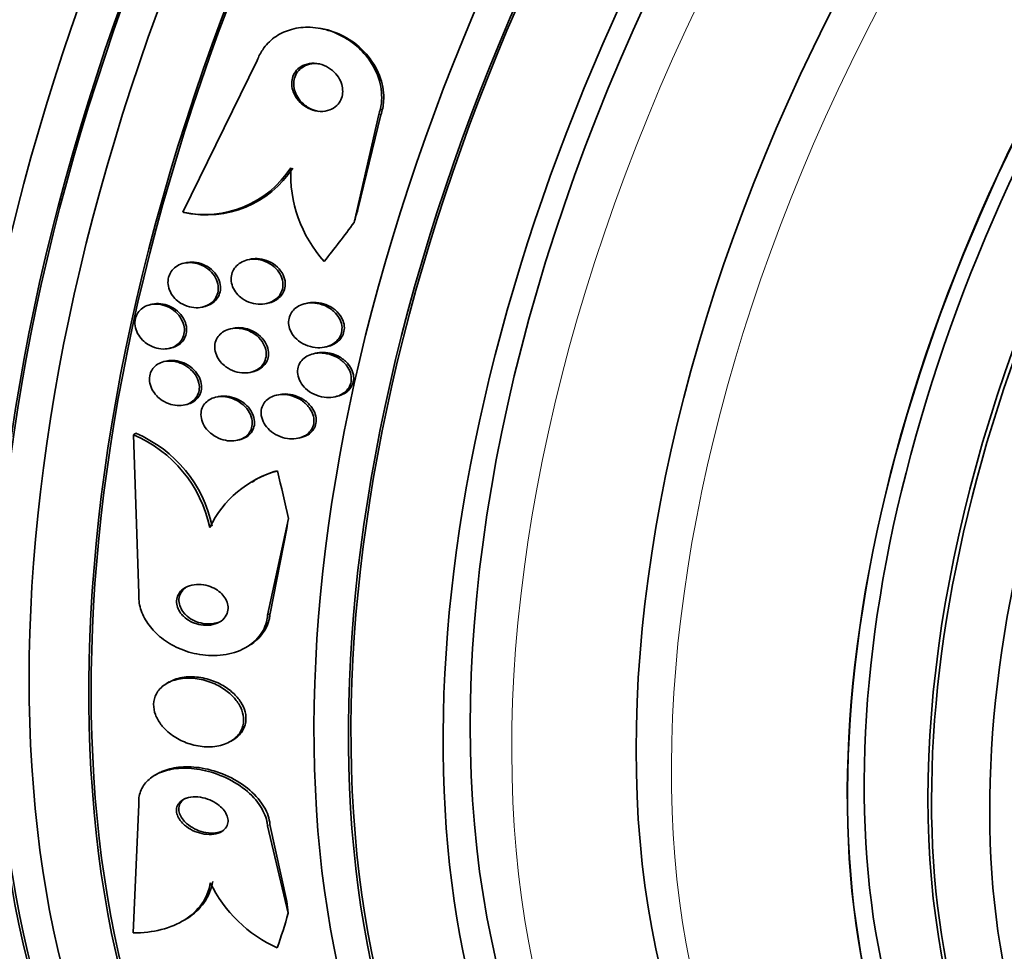
# Model space of a CAD drawing. Units: millimetres. Extents: x 0 to 1478, y 0 to 1758.
# Drawn here: x 1153 to 1170, y 415 to 431 of the extents above; entities that cross this region are included whole.
import ezdxf
from ezdxf import colors
from ezdxf.entities.mleader import LeaderData, LeaderLine
from ezdxf.math import Vec2, Vec3

# ---------------------------------------------------------------- set-up
doc = ezdxf.new("R2010")
doc.units = ezdxf.units.MM
doc.layers.add('DV7_Défaut', color=7, linetype='Continuous')
doc.layers.add('Défaut', color=7, linetype='Continuous')

# ---------------------------------------------------------------- blocks, each defined once
blk = doc.blocks.new('_DOT')
at = {"color": 0}
blk.add_line((0, 0), (-1, 0), dxfattribs=at)
at = {"color": 0, "const_width": 0.333}
blk.add_lwpolyline([(-0.1665, 0, 1), (0.1665, 0, 1)], format="xyb", close=True, dxfattribs=at)
blk = doc.blocks.new('SE6')
at = {"layer": 'DV7_Défaut', "color": 7, "linetype": 'Continuous', "lineweight": 35}
for p, q in [((1157.924, 430.445), (1157.89, 430.451)), ((1155.568, 427.311), (1156.837, 429.902)), ((1158.908, 428.977), (1158.489, 427.139)), ((1158.943, 428.971), (1158.551, 427.36)), ((1155.581, 427.309), (1155.614, 427.303)), ((1156.707, 426.509), (1156.668, 426.5)), ((1155.62, 426.451), (1155.582, 426.442)), ((1155.043, 425.744), (1155.006, 425.735)), ((1155.903, 425.696), (1155.942, 425.705)), ((1156.996, 425.756), (1157.035, 425.765)), ((1157.689, 425.763), (1157.65, 425.753)), ((1156.413, 425.333), (1156.374, 425.324)), ((1155.338, 424.992), (1155.376, 425.001)), ((1158.002, 425.015), (1158.042, 425.024)), ((1157.835, 424.91), (1157.795, 424.9)), ((1155.284, 424.774), (1155.245, 424.765)), ((1156.726, 424.585), (1156.764, 424.594)), ((1156.165, 424.167), (1156.126, 424.158)), ((1157.199, 424.201), (1157.16, 424.192)), ((1158.168, 424.167), (1158.209, 424.176)), ((1155.6, 424.027), (1155.639, 424.036)), ((1154.726, 423.52), (1154.766, 423.543)), ((1154.726, 423.52), (1154.818, 420.811)), ((1157.543, 423.461), (1157.583, 423.47)), ((1156.501, 423.425), (1156.54, 423.435)), ((1156.792, 422.735), (1156.749, 422.711)), ((1157.013, 420.445), (1157.367, 422.09)), ((1157.055, 420.469), (1157.343, 421.918)), ((1156.642, 419.892), (1156.683, 419.916)), ((1155.337, 419.305), (1155.296, 419.281)), ((1156.375, 418.287), (1156.417, 418.311)), ((1155.136, 417.74), (1155.096, 417.717)), ((1154.723, 415.025), (1154.817, 417.217)), ((1157.012, 416.851), (1157.365, 415.362)), ((1157.053, 416.875), (1157.34, 415.562)), ((1155.559, 415.225), (1155.6, 415.248))]:
    blk.add_line(p, q, dxfattribs=at)
at = {"layer": 'DV7_Défaut', "color": 7, "linetype": 'Continuous', "lineweight": 18}
for p, q in [((1158.908, 428.977), (1158.943, 428.971)), ((1157.013, 420.445), (1157.055, 420.469)), ((1157.012, 416.851), (1157.053, 416.875))]:
    blk.add_line(p, q, dxfattribs=at)
at = {"layer": 'DV7_Défaut', "color": 7, "linetype": 'Continuous', "lineweight": 35}
for centre, radius, start, end in [((1155.936, 429.03), 1.758, 257.9297, 326.9299), ((1155.97, 429.025), 1.758, 257.9197, 326.9205), ((1159.634, 427.961), 2.227, 177.1761, 221.9433), ((1153.859, 421.481), 2.215, 11.8883, 66.9575), ((1153.901, 421.505), 2.214, 11.8931, 67.0001), ((1157.65, 421.166), 1.797, 105.1426, 154.5833), ((1157.664, 421.211), 1.764, 107.8291, 119.9271), ((1158.123, 416.891), 2.319, 205.8442, 245.9772)]:
    blk.add_arc(centre, radius, start, end, dxfattribs=at)
for centre, major_axis, ratio, start_param, end_param in [((1156.903, 438.58), (-13.417, -23.239), 0.57735, 3.322418, 6.100125), ((1156.019, 439.09), (-13.173, -22.816), 0.57735, 3.416106, 6.008672), ((1156.903, 438.58), (-13.39, -23.192), 0.57735, 3.401963, 6.022815), ((1156.444, 438.845), (-13.294, -23.026), 0.57735, 3.42183, 6.002948), ((1155.312, 439.498), (-12.953, -22.435), 0.57735, 3.475297, 5.949481), ((1156.019, 439.09), (-13.146, -22.769), 0.57735, 3.483801, 5.940977), ((1152.484, 441.131), (-11.823, -20.477), 0.57735, 3.64051, 5.784268), ((1170.692, 430.619), (-13.417, -23.239), 0.57735, 2.881751, 6.283185), ((1171.152, 430.354), (-13.294, -23.026), 0.57735, 2.843037, 6.283185), ((1171.152, 430.354), (-13.267, -22.98), 0.57735, 2.905769, 6.283185), ((1171.576, 430.109), (-13.173, -22.816), 0.57735, 2.841893, 6.283185), ((1172.283, 429.7), (-12.953, -22.435), 0.57735, 2.807888, 6.283185), ((1172.283, 429.7), (-12.925, -22.387), 0.57735, 2.929727, 6.283185), ((1174.758, 428.272), (-11.988, -20.764), 0.57735, 2.666828, 6.283185), ((1175.111, 428.067), (-11.823, -20.477), 0.57735, 2.642675, 6.283185), ((1175.111, 428.067), (11.792, 20.425), 0.57735, 0, 3.641906), ((1176.025, 427.54), (-11, -19.053), 0.57735, 3.141593, 6.283185), ((1176.025, 427.54), (-11.327, -19.62), 0.57735, 2.811759, 6.283185), ((1177.793, 426.519), (-10.25, -17.754), 0.57735, 3.141593, 6.283185), ((1180.267, 425.091), (-9.453, -16.373), 0.57735, 2.568883, 6.283185), ((1180.267, 425.091), (-9.45, -16.368), 0.57735, 2.56931, 6.283185), ((1180.267, 425.091), (-9.25, -16.021), 0.57735, 2.820367, 6.283185), ((1181.002, 424.666), (-9, -15.588), 0.57735, 3.141593, 6.283185), ((1181.063, 424.631), (-9, -15.588), 0.57735, 2.76398, 6.283185), ((1181.701, 424.263), (-8.75, -15.155), 0.57735, 2.694797, 6.283185), ((1167.599, 424.044), (1.959, 11.839), 0.79792, 1.420774, 1.43995), ((1149.525, 436.962), (-2.525, -15.255), 0.79792, 0.952061, 1.009777), ((1157.93, 421.084), (-0.999, 1.731), 0.577625, -0.22596, -0.178113), ((1146.827, 424.811), (7.726, -13.394), 0.577625, 1.055241, 1.113499), ((1165.743, 415.687), (-5.996, 10.395), 0.577625, 0.625068, 0.644243), ((1165.741, 412.093), (-5.996, 10.395), 0.577625, 0.92703, 0.946205), ((1146.827, 424.811), (7.726, -13.394), 0.577625, 0.458316, 0.516032)]:
    blk.add_ellipse(centre, major_axis=major_axis, ratio=ratio, start_param=start_param, end_param=end_param, dxfattribs=at)
at = {"layer": 'DV7_Défaut', "color": 7, "linetype": 'Continuous', "lineweight": 18}
for centre, major_axis, start_param, end_param in [((1176.732, 427.132), (-11, -19.053), 3.151188, 6.283185), ((1178.394, 426.172), (-10.25, -17.754), 3.138948, 6.276921)]:
    blk.add_ellipse(centre, major_axis=major_axis, ratio=0.57735, start_param=start_param, end_param=end_param, dxfattribs=at)
at = {"layer": 'DV7_Défaut', "color": 7, "linetype": 'Continuous', "lineweight": 35}
for points, knots in [([(1156.837, 429.902), (1156.86, 429.966), (1156.891, 430.028), (1156.929, 430.084), (1156.982, 430.163), (1157.051, 430.233), (1157.127, 430.289), (1157.205, 430.346), (1157.293, 430.39), (1157.385, 430.419), (1157.485, 430.451), (1157.591, 430.466), (1157.696, 430.467), (1157.814, 430.467), (1157.934, 430.448), (1158.048, 430.413), (1158.176, 430.374), (1158.3, 430.314), (1158.411, 430.238), (1158.53, 430.156), (1158.639, 430.053), (1158.726, 429.937), (1158.812, 429.821), (1158.88, 429.689), (1158.919, 429.551), (1158.955, 429.428), (1158.967, 429.295), (1158.953, 429.169), (1158.945, 429.104), (1158.93, 429.039), (1158.908, 428.977)], [0, 0, 0, 0, 0.062528, 0.062528, 0.062528, 0.150849, 0.150849, 0.150849, 0.239898, 0.239898, 0.239898, 0.336045, 0.336045, 0.336045, 0.4437, 0.4437, 0.4437, 0.564338, 0.564338, 0.564338, 0.694294, 0.694294, 0.694294, 0.823492, 0.823492, 0.823492, 0.939847, 0.939847, 0.939847, 1, 1, 1, 1]), ([(1157.924, 430.445), (1157.963, 430.438), (1158.001, 430.43), (1158.038, 430.42), (1158.166, 430.386), (1158.29, 430.331), (1158.403, 430.26), (1158.525, 430.183), (1158.636, 430.085), (1158.728, 429.973), (1158.819, 429.86), (1158.893, 429.73), (1158.939, 429.593), (1158.981, 429.469), (1159, 429.335), (1158.992, 429.206), (1158.986, 429.126), (1158.97, 429.046), (1158.943, 428.971)], [0, 0, 0, 0, 0.058074, 0.058074, 0.058074, 0.255048, 0.255048, 0.255048, 0.468791, 0.468791, 0.468791, 0.683727, 0.683727, 0.683727, 0.879368, 0.879368, 0.879368, 1, 1, 1, 1]), ([(1157.49, 429.284), (1157.518, 429.236), (1157.556, 429.192), (1157.599, 429.156), (1157.642, 429.12), (1157.691, 429.09), (1157.743, 429.069), (1157.797, 429.047), (1157.855, 429.034), (1157.912, 429.032), (1157.967, 429.03), (1158.022, 429.038), (1158.073, 429.057), (1158.117, 429.074), (1158.159, 429.099), (1158.193, 429.132), (1158.222, 429.16), (1158.246, 429.194), (1158.263, 429.231), (1158.279, 429.266), (1158.289, 429.304), (1158.293, 429.342), (1158.296, 429.381), (1158.293, 429.421), (1158.285, 429.46), (1158.276, 429.502), (1158.26, 429.544), (1158.239, 429.582), (1158.216, 429.625), (1158.185, 429.665), (1158.15, 429.7), (1158.111, 429.738), (1158.065, 429.771), (1158.017, 429.796), (1157.965, 429.823), (1157.908, 429.841), (1157.851, 429.849), (1157.796, 429.856), (1157.739, 429.853), (1157.685, 429.839), (1157.638, 429.827), (1157.592, 429.805), (1157.553, 429.776), (1157.52, 429.75), (1157.492, 429.717), (1157.47, 429.681), (1157.451, 429.647), (1157.438, 429.61), (1157.431, 429.572), (1157.424, 429.534), (1157.423, 429.494), (1157.428, 429.455), (1157.434, 429.413), (1157.446, 429.372), (1157.464, 429.333), (1157.471, 429.317), (1157.48, 429.3), (1157.49, 429.284)], [0, 0, 0, 0, 0.06299, 0.06299, 0.06299, 0.125808, 0.125808, 0.125808, 0.191475, 0.191475, 0.191475, 0.254168, 0.254168, 0.254168, 0.308984, 0.308984, 0.308984, 0.356184, 0.356184, 0.356184, 0.399899, 0.399899, 0.399899, 0.444449, 0.444449, 0.444449, 0.493086, 0.493086, 0.493086, 0.547921, 0.547921, 0.547921, 0.609301, 0.609301, 0.609301, 0.674657, 0.674657, 0.674657, 0.738433, 0.738433, 0.738433, 0.795182, 0.795182, 0.795182, 0.843964, 0.843964, 0.843964, 0.888231, 0.888231, 0.888231, 0.932289, 0.932289, 0.932289, 0.979554, 0.979554, 0.979554, 1, 1, 1, 1]), ([(1157.902, 429.84), (1157.857, 429.848), (1157.812, 429.849), (1157.768, 429.843), (1157.717, 429.837), (1157.666, 429.82), (1157.623, 429.794), (1157.585, 429.772), (1157.551, 429.741), (1157.525, 429.706), (1157.501, 429.675), (1157.484, 429.639), (1157.473, 429.601), (1157.462, 429.564), (1157.457, 429.525), (1157.459, 429.486), (1157.461, 429.446), (1157.469, 429.404), (1157.482, 429.366), (1157.497, 429.323), (1157.519, 429.281), (1157.546, 429.244), (1157.576, 429.202), (1157.613, 429.165), (1157.654, 429.133), (1157.68, 429.114), (1157.707, 429.097), (1157.735, 429.082)], [0, 0, 0, 0, 0.1158279, 0.1158279, 0.1158279, 0.2506928, 0.2506928, 0.2506928, 0.3666526, 0.3666526, 0.3666526, 0.4693083, 0.4693083, 0.4693083, 0.5686187, 0.5686187, 0.5686187, 0.6730948, 0.6730948, 0.6730948, 0.7889263, 0.7889263, 0.7889263, 0.9195431, 0.9195431, 0.9195431, 1, 1, 1, 1]), ([(1156.483, 425.931), (1156.456, 425.965), (1156.433, 426.003), (1156.417, 426.043), (1156.401, 426.084), (1156.391, 426.127), (1156.391, 426.169), (1156.39, 426.208), (1156.396, 426.247), (1156.409, 426.283), (1156.422, 426.318), (1156.44, 426.35), (1156.464, 426.378), (1156.488, 426.407), (1156.517, 426.432), (1156.55, 426.452), (1156.586, 426.474), (1156.626, 426.49), (1156.667, 426.5), (1156.714, 426.511), (1156.764, 426.515), (1156.813, 426.511), (1156.867, 426.507), (1156.922, 426.495), (1156.974, 426.474), (1157.028, 426.453), (1157.079, 426.422), (1157.123, 426.384), (1157.165, 426.348), (1157.202, 426.304), (1157.228, 426.256), (1157.251, 426.214), (1157.267, 426.167), (1157.273, 426.12), (1157.278, 426.08), (1157.275, 426.039), (1157.265, 426.001), (1157.256, 425.965), (1157.24, 425.931), (1157.22, 425.901), (1157.199, 425.871), (1157.172, 425.844), (1157.142, 425.822), (1157.109, 425.798), (1157.072, 425.779), (1157.032, 425.766), (1156.988, 425.751), (1156.94, 425.744), (1156.893, 425.743), (1156.84, 425.743), (1156.785, 425.751), (1156.733, 425.766), (1156.679, 425.783), (1156.625, 425.809), (1156.578, 425.843), (1156.543, 425.868), (1156.511, 425.898), (1156.483, 425.931)], [0, 0, 0, 0, 0.049172, 0.049172, 0.049172, 0.098622, 0.098622, 0.098622, 0.144495, 0.144495, 0.144495, 0.188457, 0.188457, 0.188457, 0.234195, 0.234195, 0.234195, 0.284537, 0.284537, 0.284537, 0.341164, 0.341164, 0.341164, 0.403814, 0.403814, 0.403814, 0.469221, 0.469221, 0.469221, 0.531546, 0.531546, 0.531546, 0.586103, 0.586103, 0.586103, 0.633271, 0.633271, 0.633271, 0.677115, 0.677115, 0.677115, 0.721861, 0.721861, 0.721861, 0.770694, 0.770694, 0.770694, 0.825658, 0.825658, 0.825658, 0.887017, 0.887017, 0.887017, 0.952156, 0.952156, 0.952156, 1, 1, 1, 1]), ([(1156.706, 426.509), (1156.748, 426.519), (1156.791, 426.523), (1156.835, 426.521), (1156.888, 426.519), (1156.943, 426.509), (1156.995, 426.49), (1157.049, 426.47), (1157.102, 426.442), (1157.148, 426.405), (1157.191, 426.37), (1157.23, 426.327), (1157.259, 426.28), (1157.284, 426.238), (1157.302, 426.191), (1157.31, 426.144), (1157.316, 426.103), (1157.316, 426.061), (1157.307, 426.022), (1157.299, 425.986), (1157.285, 425.951), (1157.265, 425.92), (1157.245, 425.889), (1157.22, 425.862), (1157.191, 425.839), (1157.159, 425.814), (1157.123, 425.794), (1157.085, 425.78), (1157.069, 425.774), (1157.052, 425.769), (1157.036, 425.765)], [0, 0, 0, 0, 0.09992, 0.09992, 0.09992, 0.224036, 0.224036, 0.224036, 0.354724, 0.354724, 0.354724, 0.480585, 0.480585, 0.480585, 0.591455, 0.591455, 0.591455, 0.686914, 0.686914, 0.686914, 0.774715, 0.774715, 0.774715, 0.863504, 0.863504, 0.863504, 0.959894, 0.959894, 0.959894, 1, 1, 1, 1]), ([(1155.434, 425.842), (1155.402, 425.875), (1155.375, 425.913), (1155.355, 425.954), (1155.335, 425.995), (1155.321, 426.039), (1155.316, 426.083), (1155.312, 426.123), (1155.315, 426.165), (1155.324, 426.203), (1155.334, 426.24), (1155.35, 426.274), (1155.371, 426.304), (1155.392, 426.335), (1155.42, 426.361), (1155.45, 426.383), (1155.483, 426.406), (1155.52, 426.424), (1155.559, 426.436), (1155.602, 426.449), (1155.649, 426.454), (1155.695, 426.453), (1155.746, 426.452), (1155.798, 426.442), (1155.847, 426.425), (1155.899, 426.407), (1155.95, 426.38), (1155.994, 426.346), (1156.037, 426.313), (1156.076, 426.272), (1156.106, 426.227), (1156.133, 426.185), (1156.153, 426.138), (1156.163, 426.091), (1156.172, 426.05), (1156.174, 426.006), (1156.168, 425.966), (1156.162, 425.928), (1156.149, 425.892), (1156.131, 425.86), (1156.113, 425.827), (1156.089, 425.798), (1156.061, 425.774), (1156.031, 425.749), (1155.996, 425.728), (1155.96, 425.714), (1155.919, 425.697), (1155.875, 425.688), (1155.83, 425.685), (1155.781, 425.682), (1155.73, 425.687), (1155.68, 425.699), (1155.628, 425.713), (1155.576, 425.735), (1155.529, 425.764), (1155.495, 425.786), (1155.462, 425.812), (1155.434, 425.842)], [0, 0, 0, 0, 0.051807, 0.051807, 0.051807, 0.103898, 0.103898, 0.103898, 0.15213, 0.15213, 0.15213, 0.197605, 0.197605, 0.197605, 0.243716, 0.243716, 0.243716, 0.293235, 0.293235, 0.293235, 0.347926, 0.347926, 0.347926, 0.408007, 0.408007, 0.408007, 0.471332, 0.471332, 0.471332, 0.533433, 0.533433, 0.533433, 0.589864, 0.589864, 0.589864, 0.639609, 0.639609, 0.639609, 0.685336, 0.685336, 0.685336, 0.730774, 0.730774, 0.730774, 0.779031, 0.779031, 0.779031, 0.832216, 0.832216, 0.832216, 0.891003, 0.891003, 0.891003, 0.95382, 0.95382, 0.95382, 1, 1, 1, 1]), ([(1155.62, 426.451), (1155.63, 426.453), (1155.641, 426.455), (1155.651, 426.457), (1155.698, 426.464), (1155.748, 426.464), (1155.796, 426.457), (1155.848, 426.448), (1155.901, 426.432), (1155.949, 426.407), (1155.999, 426.382), (1156.046, 426.349), (1156.085, 426.309), (1156.122, 426.271), (1156.154, 426.226), (1156.175, 426.179), (1156.195, 426.136), (1156.206, 426.09), (1156.209, 426.045), (1156.212, 426.005), (1156.207, 425.965), (1156.195, 425.928), (1156.184, 425.892), (1156.166, 425.859), (1156.143, 425.83), (1156.12, 425.801), (1156.092, 425.775), (1156.06, 425.755), (1156.026, 425.733), (1155.987, 425.716), (1155.947, 425.706), (1155.945, 425.706), (1155.943, 425.705), (1155.942, 425.705)], [0, 0, 0, 0, 0.025761, 0.025761, 0.025761, 0.139883, 0.139883, 0.139883, 0.263667, 0.263667, 0.263667, 0.390615, 0.390615, 0.390615, 0.510904, 0.510904, 0.510904, 0.617858, 0.617858, 0.617858, 0.713012, 0.713012, 0.713012, 0.803284, 0.803284, 0.803284, 0.895825, 0.895825, 0.895825, 0.996078, 0.996078, 0.996078, 1, 1, 1, 1]), ([(1154.881, 425.133), (1154.848, 425.166), (1154.819, 425.204), (1154.797, 425.245), (1154.775, 425.287), (1154.76, 425.332), (1154.754, 425.376), (1154.748, 425.418), (1154.75, 425.46), (1154.759, 425.499), (1154.767, 425.535), (1154.783, 425.57), (1154.803, 425.6), (1154.824, 425.631), (1154.85, 425.657), (1154.88, 425.679), (1154.912, 425.701), (1154.948, 425.718), (1154.986, 425.73), (1155.028, 425.742), (1155.072, 425.747), (1155.117, 425.746), (1155.166, 425.744), (1155.217, 425.735), (1155.265, 425.718), (1155.315, 425.701), (1155.365, 425.675), (1155.408, 425.642), (1155.452, 425.609), (1155.491, 425.569), (1155.522, 425.524), (1155.55, 425.482), (1155.572, 425.436), (1155.584, 425.388), (1155.594, 425.346), (1155.597, 425.302), (1155.592, 425.26), (1155.587, 425.222), (1155.575, 425.185), (1155.558, 425.153), (1155.54, 425.121), (1155.517, 425.092), (1155.49, 425.068), (1155.461, 425.043), (1155.427, 425.023), (1155.392, 425.008), (1155.353, 424.993), (1155.31, 424.984), (1155.267, 424.981), (1155.219, 424.978), (1155.17, 424.983), (1155.122, 424.995), (1155.071, 425.008), (1155.02, 425.03), (1154.974, 425.058), (1154.941, 425.079), (1154.909, 425.104), (1154.881, 425.133)], [0, 0, 0, 0, 0.053427, 0.053427, 0.053427, 0.107142, 0.107142, 0.107142, 0.156792, 0.156792, 0.156792, 0.203092, 0.203092, 0.203092, 0.249283, 0.249283, 0.249283, 0.298177, 0.298177, 0.298177, 0.351676, 0.351676, 0.351676, 0.410332, 0.410332, 0.410332, 0.472622, 0.472622, 0.472622, 0.534758, 0.534758, 0.534758, 0.592373, 0.592373, 0.592373, 0.643664, 0.643664, 0.643664, 0.690462, 0.690462, 0.690462, 0.736193, 0.736193, 0.736193, 0.783984, 0.783984, 0.783984, 0.836065, 0.836065, 0.836065, 0.893406, 0.893406, 0.893406, 0.955019, 0.955019, 0.955019, 1, 1, 1, 1]), ([(1155.043, 425.744), (1155.047, 425.745), (1155.05, 425.745), (1155.053, 425.746), (1155.097, 425.755), (1155.144, 425.757), (1155.19, 425.753), (1155.24, 425.747), (1155.291, 425.734), (1155.338, 425.713), (1155.388, 425.692), (1155.436, 425.662), (1155.477, 425.625), (1155.518, 425.59), (1155.554, 425.547), (1155.58, 425.501), (1155.604, 425.458), (1155.621, 425.411), (1155.628, 425.365), (1155.635, 425.323), (1155.634, 425.281), (1155.625, 425.241), (1155.617, 425.205), (1155.602, 425.17), (1155.582, 425.139), (1155.562, 425.108), (1155.536, 425.082), (1155.506, 425.06), (1155.475, 425.037), (1155.439, 425.019), (1155.402, 425.008), (1155.393, 425.005), (1155.385, 425.003), (1155.377, 425.001)], [0, 0, 0, 0, 0.00809, 0.00809, 0.00809, 0.11759, 0.11759, 0.11759, 0.237134, 0.237134, 0.237134, 0.362507, 0.362507, 0.362507, 0.485329, 0.485329, 0.485329, 0.597512, 0.597512, 0.597512, 0.697307, 0.697307, 0.697307, 0.789655, 0.789655, 0.789655, 0.881518, 0.881518, 0.881518, 0.978781, 0.978781, 0.978781, 1, 1, 1, 1]), ([(1157.428, 425.245), (1157.406, 425.28), (1157.39, 425.318), (1157.38, 425.357), (1157.371, 425.396), (1157.368, 425.437), (1157.373, 425.476), (1157.378, 425.512), (1157.39, 425.548), (1157.407, 425.58), (1157.424, 425.611), (1157.447, 425.64), (1157.474, 425.664), (1157.503, 425.69), (1157.536, 425.711), (1157.572, 425.727), (1157.612, 425.745), (1157.657, 425.757), (1157.702, 425.763), (1157.753, 425.769), (1157.807, 425.767), (1157.859, 425.758), (1157.917, 425.748), (1157.974, 425.729), (1158.027, 425.701), (1158.081, 425.673), (1158.131, 425.636), (1158.172, 425.592), (1158.203, 425.558), (1158.23, 425.519), (1158.249, 425.478), (1158.268, 425.437), (1158.279, 425.392), (1158.282, 425.348), (1158.283, 425.309), (1158.278, 425.27), (1158.265, 425.234), (1158.254, 425.2), (1158.236, 425.168), (1158.213, 425.141), (1158.19, 425.112), (1158.161, 425.088), (1158.13, 425.068), (1158.095, 425.046), (1158.056, 425.029), (1158.015, 425.018), (1157.968, 425.006), (1157.918, 425), (1157.868, 425.002), (1157.812, 425.004), (1157.755, 425.015), (1157.702, 425.033), (1157.644, 425.053), (1157.589, 425.083), (1157.541, 425.12), (1157.497, 425.155), (1157.457, 425.198), (1157.428, 425.245)], [0, 0, 0, 0, 0.046053, 0.046053, 0.046053, 0.092349, 0.092349, 0.092349, 0.135742, 0.135742, 0.135742, 0.178449, 0.178449, 0.178449, 0.224277, 0.224277, 0.224277, 0.276053, 0.276053, 0.276053, 0.33529, 0.33529, 0.33529, 0.400987, 0.400987, 0.400987, 0.468303, 0.468303, 0.468303, 0.51949, 0.51949, 0.51949, 0.571093, 0.571093, 0.571093, 0.616372, 0.616372, 0.616372, 0.658599, 0.658599, 0.658599, 0.702359, 0.702359, 0.702359, 0.751057, 0.751057, 0.751057, 0.806917, 0.806917, 0.806917, 0.87017, 0.87017, 0.87017, 0.937552, 0.937552, 0.937552, 1, 1, 1, 1]), ([(1157.688, 425.763), (1157.725, 425.771), (1157.763, 425.776), (1157.801, 425.776), (1157.855, 425.776), (1157.912, 425.768), (1157.965, 425.752), (1158.023, 425.735), (1158.079, 425.708), (1158.129, 425.673), (1158.178, 425.639), (1158.222, 425.596), (1158.255, 425.548), (1158.279, 425.512), (1158.298, 425.473), (1158.309, 425.433), (1158.32, 425.393), (1158.325, 425.35), (1158.32, 425.309), (1158.316, 425.273), (1158.305, 425.237), (1158.289, 425.204), (1158.272, 425.173), (1158.25, 425.144), (1158.224, 425.119), (1158.196, 425.093), (1158.164, 425.071), (1158.129, 425.055), (1158.101, 425.042), (1158.072, 425.031), (1158.042, 425.024)], [0, 0, 0, 0, 0.085735, 0.085735, 0.085735, 0.209904, 0.209904, 0.209904, 0.344173, 0.344173, 0.344173, 0.475975, 0.475975, 0.475975, 0.571435, 0.571435, 0.571435, 0.667508, 0.667508, 0.667508, 0.754196, 0.754196, 0.754196, 0.838723, 0.838723, 0.838723, 0.929283, 0.929283, 0.929283, 1, 1, 1, 1]), ([(1156.208, 424.764), (1156.179, 424.799), (1156.155, 424.838), (1156.139, 424.879), (1156.122, 424.92), (1156.112, 424.964), (1156.111, 425.007), (1156.11, 425.046), (1156.117, 425.085), (1156.13, 425.121), (1156.142, 425.155), (1156.161, 425.186), (1156.185, 425.213), (1156.209, 425.241), (1156.238, 425.265), (1156.27, 425.283), (1156.306, 425.303), (1156.345, 425.318), (1156.386, 425.326), (1156.431, 425.336), (1156.48, 425.338), (1156.528, 425.333), (1156.581, 425.328), (1156.635, 425.315), (1156.685, 425.294), (1156.738, 425.272), (1156.789, 425.241), (1156.833, 425.203), (1156.876, 425.167), (1156.913, 425.122), (1156.94, 425.074), (1156.964, 425.031), (1156.981, 424.983), (1156.987, 424.936), (1156.992, 424.896), (1156.99, 424.854), (1156.98, 424.816), (1156.971, 424.78), (1156.955, 424.747), (1156.934, 424.718), (1156.913, 424.688), (1156.886, 424.663), (1156.856, 424.642), (1156.824, 424.62), (1156.787, 424.602), (1156.748, 424.591), (1156.705, 424.578), (1156.659, 424.572), (1156.613, 424.573), (1156.561, 424.574), (1156.508, 424.582), (1156.457, 424.599), (1156.403, 424.616), (1156.35, 424.643), (1156.303, 424.677), (1156.268, 424.702), (1156.236, 424.732), (1156.208, 424.764)], [0, 0, 0, 0, 0.050718, 0.050718, 0.050718, 0.10175, 0.10175, 0.10175, 0.148611, 0.148611, 0.148611, 0.192735, 0.192735, 0.192735, 0.237934, 0.237934, 0.237934, 0.287213, 0.287213, 0.287213, 0.342505, 0.342505, 0.342505, 0.404019, 0.404019, 0.404019, 0.46916, 0.46916, 0.46916, 0.532478, 0.532478, 0.532478, 0.588721, 0.588721, 0.588721, 0.637168, 0.637168, 0.637168, 0.681409, 0.681409, 0.681409, 0.725767, 0.725767, 0.725767, 0.773624, 0.773624, 0.773624, 0.827257, 0.827257, 0.827257, 0.887364, 0.887364, 0.887364, 0.951989, 0.951989, 0.951989, 1, 1, 1, 1]), ([(1156.412, 425.333), (1156.445, 425.34), (1156.479, 425.344), (1156.514, 425.345), (1156.565, 425.345), (1156.617, 425.338), (1156.668, 425.323), (1156.722, 425.307), (1156.775, 425.282), (1156.823, 425.25), (1156.871, 425.218), (1156.914, 425.177), (1156.948, 425.131), (1156.979, 425.089), (1157.003, 425.042), (1157.017, 424.993), (1157.028, 424.951), (1157.032, 424.907), (1157.026, 424.865), (1157.022, 424.828), (1157.01, 424.791), (1156.993, 424.759), (1156.976, 424.728), (1156.953, 424.699), (1156.926, 424.675), (1156.898, 424.65), (1156.864, 424.63), (1156.829, 424.615), (1156.808, 424.606), (1156.787, 424.599), (1156.765, 424.594)], [0, 0, 0, 0, 0.079562, 0.079562, 0.079562, 0.198384, 0.198384, 0.198384, 0.327068, 0.327068, 0.327068, 0.456378, 0.456378, 0.456378, 0.574525, 0.574525, 0.574525, 0.676254, 0.676254, 0.676254, 0.766492, 0.766492, 0.766492, 0.854079, 0.854079, 0.854079, 0.946542, 0.946542, 0.946542, 1, 1, 1, 1]), ([(1157.66, 424.307), (1157.625, 424.34), (1157.595, 424.378), (1157.572, 424.419), (1157.549, 424.46), (1157.533, 424.505), (1157.527, 424.551), (1157.522, 424.591), (1157.524, 424.632), (1157.534, 424.669), (1157.544, 424.704), (1157.559, 424.736), (1157.58, 424.765), (1157.601, 424.794), (1157.627, 424.819), (1157.657, 424.84), (1157.689, 424.862), (1157.726, 424.88), (1157.765, 424.892), (1157.808, 424.905), (1157.856, 424.912), (1157.903, 424.913), (1157.957, 424.914), (1158.012, 424.906), (1158.066, 424.891), (1158.124, 424.875), (1158.181, 424.849), (1158.232, 424.816), (1158.283, 424.782), (1158.329, 424.74), (1158.364, 424.691), (1158.39, 424.656), (1158.411, 424.617), (1158.424, 424.576), (1158.437, 424.535), (1158.443, 424.492), (1158.44, 424.45), (1158.437, 424.413), (1158.426, 424.377), (1158.41, 424.344), (1158.395, 424.313), (1158.373, 424.285), (1158.348, 424.26), (1158.321, 424.235), (1158.289, 424.213), (1158.255, 424.197), (1158.217, 424.179), (1158.174, 424.166), (1158.131, 424.159), (1158.081, 424.152), (1158.029, 424.152), (1157.977, 424.159), (1157.92, 424.166), (1157.862, 424.183), (1157.808, 424.208), (1157.754, 424.233), (1157.703, 424.267), (1157.66, 424.307)], [0, 0, 0, 0, 0.052882, 0.052882, 0.052882, 0.106216, 0.106216, 0.106216, 0.153341, 0.153341, 0.153341, 0.195831, 0.195831, 0.195831, 0.238504, 0.238504, 0.238504, 0.285124, 0.285124, 0.285124, 0.338376, 0.338376, 0.338376, 0.399456, 0.399456, 0.399456, 0.46662, 0.46662, 0.46662, 0.533976, 0.533976, 0.533976, 0.582999, 0.582999, 0.582999, 0.632395, 0.632395, 0.632395, 0.676178, 0.676178, 0.676178, 0.717918, 0.717918, 0.717918, 0.762073, 0.762073, 0.762073, 0.811909, 0.811909, 0.811909, 0.869446, 0.869446, 0.869446, 0.93438, 0.93438, 0.93438, 1, 1, 1, 1]), ([(1157.835, 424.91), (1157.862, 424.916), (1157.891, 424.92), (1157.92, 424.922), (1157.973, 424.925), (1158.027, 424.92), (1158.08, 424.908), (1158.138, 424.894), (1158.196, 424.871), (1158.248, 424.84), (1158.301, 424.809), (1158.349, 424.769), (1158.388, 424.722), (1158.417, 424.687), (1158.441, 424.648), (1158.457, 424.606), (1158.473, 424.565), (1158.482, 424.521), (1158.481, 424.478), (1158.48, 424.44), (1158.472, 424.402), (1158.457, 424.368), (1158.443, 424.336), (1158.424, 424.307), (1158.4, 424.281), (1158.374, 424.255), (1158.344, 424.232), (1158.311, 424.215), (1158.28, 424.198), (1158.245, 424.185), (1158.209, 424.176)], [0, 0, 0, 0, 0.064931, 0.064931, 0.064931, 0.184766, 0.184766, 0.184766, 0.317871, 0.317871, 0.317871, 0.453642, 0.453642, 0.453642, 0.554407, 0.554407, 0.554407, 0.656009, 0.656009, 0.656009, 0.745045, 0.745045, 0.745045, 0.828398, 0.828398, 0.828398, 0.915418, 0.915418, 0.915418, 1, 1, 1, 1]), ([(1155.122, 424.182), (1155.089, 424.216), (1155.061, 424.256), (1155.04, 424.297), (1155.019, 424.339), (1155.005, 424.385), (1155, 424.429), (1154.995, 424.47), (1154.998, 424.512), (1155.009, 424.55), (1155.019, 424.585), (1155.036, 424.619), (1155.057, 424.647), (1155.079, 424.676), (1155.106, 424.7), (1155.137, 424.72), (1155.169, 424.74), (1155.206, 424.755), (1155.244, 424.765), (1155.286, 424.775), (1155.332, 424.778), (1155.376, 424.775), (1155.426, 424.772), (1155.477, 424.76), (1155.524, 424.742), (1155.576, 424.723), (1155.625, 424.695), (1155.669, 424.66), (1155.713, 424.626), (1155.752, 424.584), (1155.782, 424.538), (1155.809, 424.496), (1155.83, 424.448), (1155.841, 424.4), (1155.85, 424.358), (1155.852, 424.314), (1155.845, 424.273), (1155.838, 424.236), (1155.825, 424.201), (1155.806, 424.17), (1155.788, 424.139), (1155.763, 424.112), (1155.735, 424.09), (1155.706, 424.067), (1155.671, 424.049), (1155.635, 424.037), (1155.595, 424.024), (1155.552, 424.017), (1155.509, 424.016), (1155.461, 424.015), (1155.411, 424.022), (1155.363, 424.036), (1155.312, 424.051), (1155.261, 424.074), (1155.215, 424.104), (1155.181, 424.127), (1155.15, 424.153), (1155.122, 424.182)], [0, 0, 0, 0, 0.053861, 0.053861, 0.053861, 0.10804, 0.10804, 0.10804, 0.157689, 0.157689, 0.157689, 0.203538, 0.203538, 0.203538, 0.249087, 0.249087, 0.249087, 0.297366, 0.297366, 0.297366, 0.350473, 0.350473, 0.350473, 0.409158, 0.409158, 0.409158, 0.472008, 0.472008, 0.472008, 0.535059, 0.535059, 0.535059, 0.593436, 0.593436, 0.593436, 0.644902, 0.644902, 0.644902, 0.691325, 0.691325, 0.691325, 0.736423, 0.736423, 0.736423, 0.783567, 0.783567, 0.783567, 0.835191, 0.835191, 0.835191, 0.892458, 0.892458, 0.892458, 0.954513, 0.954513, 0.954513, 1, 1, 1, 1]), ([(1155.284, 424.774), (1155.299, 424.778), (1155.314, 424.78), (1155.33, 424.782), (1155.375, 424.788), (1155.423, 424.786), (1155.469, 424.777), (1155.521, 424.768), (1155.572, 424.75), (1155.619, 424.726), (1155.669, 424.7), (1155.716, 424.666), (1155.755, 424.627), (1155.794, 424.588), (1155.826, 424.543), (1155.849, 424.495), (1155.87, 424.452), (1155.883, 424.405), (1155.886, 424.359), (1155.889, 424.318), (1155.885, 424.277), (1155.873, 424.24), (1155.862, 424.206), (1155.844, 424.173), (1155.821, 424.146), (1155.798, 424.118), (1155.77, 424.094), (1155.739, 424.076), (1155.708, 424.058), (1155.674, 424.045), (1155.639, 424.036)], [0, 0, 0, 0, 0.037519, 0.037519, 0.037519, 0.14797, 0.14797, 0.14797, 0.269143, 0.269143, 0.269143, 0.396208, 0.396208, 0.396208, 0.519821, 0.519821, 0.519821, 0.631361, 0.631361, 0.631361, 0.729619, 0.729619, 0.729619, 0.820478, 0.820478, 0.820478, 0.911447, 0.911447, 0.911447, 1, 1, 1, 1]), ([(1155.972, 423.616), (1155.943, 423.652), (1155.919, 423.692), (1155.903, 423.733), (1155.886, 423.775), (1155.877, 423.819), (1155.877, 423.862), (1155.876, 423.901), (1155.884, 423.94), (1155.898, 423.975), (1155.911, 424.008), (1155.931, 424.038), (1155.955, 424.064), (1155.98, 424.089), (1156.009, 424.111), (1156.042, 424.128), (1156.077, 424.146), (1156.116, 424.158), (1156.157, 424.164), (1156.202, 424.171), (1156.249, 424.172), (1156.296, 424.165), (1156.349, 424.158), (1156.402, 424.143), (1156.451, 424.121), (1156.504, 424.097), (1156.554, 424.065), (1156.597, 424.027), (1156.64, 423.989), (1156.677, 423.944), (1156.703, 423.895), (1156.727, 423.851), (1156.743, 423.803), (1156.749, 423.756), (1156.754, 423.715), (1156.75, 423.674), (1156.739, 423.636), (1156.729, 423.601), (1156.713, 423.569), (1156.691, 423.541), (1156.669, 423.513), (1156.642, 423.489), (1156.612, 423.471), (1156.579, 423.45), (1156.542, 423.435), (1156.504, 423.426), (1156.461, 423.415), (1156.416, 423.412), (1156.37, 423.414), (1156.319, 423.417), (1156.267, 423.428), (1156.217, 423.445), (1156.163, 423.465), (1156.111, 423.492), (1156.065, 423.527), (1156.031, 423.553), (1155.999, 423.583), (1155.972, 423.616)], [0, 0, 0, 0, 0.051878, 0.051878, 0.051878, 0.104098, 0.104098, 0.104098, 0.151658, 0.151658, 0.151658, 0.195844, 0.195844, 0.195844, 0.240598, 0.240598, 0.240598, 0.289091, 0.289091, 0.289091, 0.343449, 0.343449, 0.343449, 0.40421, 0.40421, 0.40421, 0.469228, 0.469228, 0.469228, 0.533307, 0.533307, 0.533307, 0.590789, 0.590789, 0.590789, 0.64015, 0.64015, 0.64015, 0.684623, 0.684623, 0.684623, 0.728644, 0.728644, 0.728644, 0.775769, 0.775769, 0.775769, 0.828468, 0.828468, 0.828468, 0.887739, 0.887739, 0.887739, 0.952066, 0.952066, 0.952066, 1, 1, 1, 1]), ([(1156.164, 424.167), (1156.17, 424.169), (1156.177, 424.17), (1156.183, 424.171), (1156.227, 424.18), (1156.274, 424.181), (1156.32, 424.176), (1156.372, 424.171), (1156.425, 424.157), (1156.474, 424.137), (1156.527, 424.115), (1156.579, 424.084), (1156.623, 424.047), (1156.667, 424.011), (1156.706, 423.966), (1156.735, 423.918), (1156.76, 423.874), (1156.779, 423.826), (1156.786, 423.778), (1156.793, 423.737), (1156.791, 423.694), (1156.781, 423.655), (1156.773, 423.62), (1156.757, 423.587), (1156.736, 423.558), (1156.715, 423.53), (1156.689, 423.505), (1156.66, 423.486), (1156.628, 423.465), (1156.592, 423.449), (1156.555, 423.438), (1156.55, 423.437), (1156.545, 423.436), (1156.54, 423.435)], [0, 0, 0, 0, 0.014735, 0.014735, 0.014735, 0.122159, 0.122159, 0.122159, 0.242533, 0.242533, 0.242533, 0.372172, 0.372172, 0.372172, 0.501139, 0.501139, 0.501139, 0.617729, 0.617729, 0.617729, 0.7178, 0.7178, 0.7178, 0.807204, 0.807204, 0.807204, 0.894892, 0.894892, 0.894892, 0.988212, 0.988212, 0.988212, 1, 1, 1, 1]), ([(1157.047, 423.598), (1157.011, 423.632), (1156.979, 423.67), (1156.954, 423.712), (1156.93, 423.754), (1156.913, 423.8), (1156.906, 423.846), (1156.899, 423.887), (1156.901, 423.928), (1156.911, 423.967), (1156.92, 424.002), (1156.935, 424.035), (1156.956, 424.063), (1156.977, 424.091), (1157.003, 424.116), (1157.032, 424.136), (1157.064, 424.158), (1157.1, 424.174), (1157.137, 424.186), (1157.18, 424.198), (1157.226, 424.204), (1157.271, 424.204), (1157.324, 424.204), (1157.377, 424.196), (1157.428, 424.181), (1157.485, 424.164), (1157.54, 424.139), (1157.589, 424.106), (1157.64, 424.073), (1157.685, 424.031), (1157.721, 423.984), (1157.748, 423.948), (1157.77, 423.907), (1157.784, 423.866), (1157.799, 423.824), (1157.805, 423.78), (1157.802, 423.738), (1157.8, 423.7), (1157.79, 423.664), (1157.774, 423.631), (1157.758, 423.6), (1157.737, 423.571), (1157.712, 423.548), (1157.685, 423.523), (1157.654, 423.502), (1157.62, 423.487), (1157.582, 423.47), (1157.541, 423.458), (1157.499, 423.453), (1157.45, 423.446), (1157.4, 423.447), (1157.35, 423.455), (1157.295, 423.463), (1157.239, 423.48), (1157.187, 423.505), (1157.136, 423.529), (1157.089, 423.561), (1157.047, 423.598)], [0, 0, 0, 0, 0.054839, 0.054839, 0.054839, 0.110134, 0.110134, 0.110134, 0.158934, 0.158934, 0.158934, 0.202444, 0.202444, 0.202444, 0.245372, 0.245372, 0.245372, 0.291538, 0.291538, 0.291538, 0.343681, 0.343681, 0.343681, 0.403193, 0.403193, 0.403193, 0.4689, 0.4689, 0.4689, 0.535845, 0.535845, 0.535845, 0.586639, 0.586639, 0.586639, 0.637828, 0.637828, 0.637828, 0.682965, 0.682965, 0.682965, 0.725335, 0.725335, 0.725335, 0.769404, 0.769404, 0.769404, 0.818484, 0.818484, 0.818484, 0.874693, 0.874693, 0.874693, 0.938097, 0.938097, 0.938097, 1, 1, 1, 1]), ([(1157.199, 424.201), (1157.238, 424.21), (1157.278, 424.214), (1157.319, 424.214), (1157.371, 424.213), (1157.425, 424.204), (1157.477, 424.188), (1157.533, 424.17), (1157.588, 424.144), (1157.638, 424.11), (1157.687, 424.076), (1157.732, 424.033), (1157.767, 423.985), (1157.793, 423.949), (1157.814, 423.909), (1157.827, 423.868), (1157.84, 423.826), (1157.845, 423.783), (1157.842, 423.741), (1157.838, 423.704), (1157.828, 423.668), (1157.811, 423.635), (1157.795, 423.605), (1157.773, 423.577), (1157.747, 423.553), (1157.72, 423.529), (1157.688, 423.509), (1157.654, 423.494), (1157.632, 423.484), (1157.608, 423.476), (1157.583, 423.47)], [0, 0, 0, 0, 0.092159, 0.092159, 0.092159, 0.211937, 0.211937, 0.211937, 0.343812, 0.343812, 0.343812, 0.477431, 0.477431, 0.477431, 0.577918, 0.577918, 0.577918, 0.679172, 0.679172, 0.679172, 0.768731, 0.768731, 0.768731, 0.853292, 0.853292, 0.853292, 0.941673, 0.941673, 0.941673, 1, 1, 1, 1]), ([(1155.577, 420.424), (1155.613, 420.389), (1155.655, 420.36), (1155.7, 420.336), (1155.744, 420.313), (1155.792, 420.295), (1155.84, 420.284), (1155.892, 420.272), (1155.947, 420.268), (1155.998, 420.271), (1156.053, 420.274), (1156.106, 420.286), (1156.154, 420.306), (1156.2, 420.326), (1156.241, 420.355), (1156.272, 420.39), (1156.3, 420.421), (1156.321, 420.459), (1156.332, 420.5), (1156.341, 420.535), (1156.342, 420.573), (1156.336, 420.611), (1156.33, 420.645), (1156.318, 420.68), (1156.3, 420.713), (1156.282, 420.746), (1156.259, 420.777), (1156.232, 420.805), (1156.202, 420.835), (1156.168, 420.861), (1156.131, 420.884), (1156.09, 420.909), (1156.045, 420.928), (1155.999, 420.942), (1155.948, 420.958), (1155.895, 420.966), (1155.844, 420.967), (1155.788, 420.968), (1155.734, 420.961), (1155.684, 420.945), (1155.635, 420.93), (1155.59, 420.905), (1155.553, 420.873), (1155.521, 420.844), (1155.494, 420.808), (1155.478, 420.768), (1155.465, 420.733), (1155.459, 420.695), (1155.461, 420.656), (1155.463, 420.621), (1155.472, 420.585), (1155.487, 420.551), (1155.502, 420.517), (1155.523, 420.485), (1155.548, 420.456), (1155.557, 420.445), (1155.567, 420.434), (1155.577, 420.424)], [0, 0, 0, 0, 0.056238, 0.056238, 0.056238, 0.112152, 0.112152, 0.112152, 0.173788, 0.173788, 0.173788, 0.239285, 0.239285, 0.239285, 0.303002, 0.303002, 0.303002, 0.35944, 0.35944, 0.35944, 0.407801, 0.407801, 0.407801, 0.451803, 0.451803, 0.451803, 0.495905, 0.495905, 0.495905, 0.543565, 0.543565, 0.543565, 0.597129, 0.597129, 0.597129, 0.657359, 0.657359, 0.657359, 0.722306, 0.722306, 0.722306, 0.786851, 0.786851, 0.786851, 0.845151, 0.845151, 0.845151, 0.895238, 0.895238, 0.895238, 0.939999, 0.939999, 0.939999, 0.983794, 0.983794, 0.983794, 1, 1, 1, 1]), ([(1155.648, 420.935), (1155.631, 420.925), (1155.614, 420.914), (1155.599, 420.901), (1155.565, 420.873), (1155.538, 420.837), (1155.521, 420.797), (1155.506, 420.762), (1155.499, 420.724), (1155.501, 420.685), (1155.502, 420.65), (1155.511, 420.614), (1155.525, 420.579), (1155.539, 420.546), (1155.56, 420.513), (1155.584, 420.484), (1155.593, 420.473), (1155.603, 420.462), (1155.613, 420.452)], [0, 0, 0, 0, 0.108504, 0.108504, 0.108504, 0.353398, 0.353398, 0.353398, 0.563749, 0.563749, 0.563749, 0.750889, 0.750889, 0.750889, 0.933094, 0.933094, 0.933094, 1, 1, 1, 1]), ([(1154.818, 420.811), (1154.812, 420.727), (1154.822, 420.638), (1154.848, 420.552), (1154.874, 420.466), (1154.916, 420.38), (1154.971, 420.302), (1155.026, 420.221), (1155.095, 420.146), (1155.172, 420.081), (1155.257, 420.01), (1155.353, 419.948), (1155.453, 419.899), (1155.565, 419.845), (1155.686, 419.805), (1155.806, 419.781), (1155.939, 419.754), (1156.075, 419.747), (1156.204, 419.759), (1156.34, 419.772), (1156.472, 419.807), (1156.587, 419.863), (1156.698, 419.917), (1156.797, 419.993), (1156.87, 420.085), (1156.935, 420.165), (1156.981, 420.262), (1157.002, 420.364), (1157.008, 420.39), (1157.011, 420.418), (1157.013, 420.445)], [0, 0, 0, 0, 0.088429, 0.088429, 0.088429, 0.177169, 0.177169, 0.177169, 0.267783, 0.267783, 0.267783, 0.367076, 0.367076, 0.367076, 0.478716, 0.478716, 0.478716, 0.602898, 0.602898, 0.602898, 0.733999, 0.733999, 0.733999, 0.860506, 0.860506, 0.860506, 0.971668, 0.971668, 0.971668, 1, 1, 1, 1]), ([(1155.613, 420.452), (1155.648, 420.417), (1155.689, 420.387), (1155.733, 420.363), (1155.777, 420.339), (1155.824, 420.321), (1155.872, 420.31), (1155.924, 420.297), (1155.978, 420.291), (1156.03, 420.294), (1156.085, 420.296), (1156.139, 420.307), (1156.187, 420.326), (1156.202, 420.333), (1156.217, 420.34), (1156.232, 420.349)], [0, 0, 0, 0, 0.215268, 0.215268, 0.215268, 0.429273, 0.429273, 0.429273, 0.66547, 0.66547, 0.66547, 0.917485, 0.917485, 0.917485, 1, 1, 1, 1]), ([(1156.683, 419.916), (1156.772, 419.967), (1156.85, 420.032), (1156.911, 420.108), (1156.976, 420.189), (1157.023, 420.286), (1157.044, 420.388), (1157.049, 420.414), (1157.053, 420.441), (1157.055, 420.469)], [0, 0, 0, 0, 0.429743, 0.429743, 0.429743, 0.884307, 0.884307, 0.884307, 1, 1, 1, 1]), ([(1155.242, 418.522), (1155.3, 418.459), (1155.371, 418.402), (1155.447, 418.356), (1155.522, 418.31), (1155.605, 418.273), (1155.688, 418.247), (1155.78, 418.218), (1155.875, 418.202), (1155.967, 418.198), (1156.064, 418.195), (1156.16, 418.206), (1156.245, 418.232), (1156.327, 418.257), (1156.403, 418.297), (1156.462, 418.349), (1156.515, 418.395), (1156.556, 418.453), (1156.579, 418.516), (1156.6, 418.571), (1156.608, 418.633), (1156.602, 418.694), (1156.597, 418.751), (1156.581, 418.81), (1156.554, 418.866), (1156.528, 418.923), (1156.491, 418.978), (1156.446, 419.029), (1156.398, 419.083), (1156.341, 419.133), (1156.279, 419.176), (1156.209, 419.224), (1156.132, 419.265), (1156.052, 419.296), (1155.964, 419.33), (1155.87, 419.353), (1155.779, 419.363), (1155.682, 419.374), (1155.584, 419.371), (1155.495, 419.353), (1155.408, 419.336), (1155.326, 419.303), (1155.259, 419.257), (1155.198, 419.216), (1155.148, 419.162), (1155.116, 419.101), (1155.087, 419.047), (1155.071, 418.986), (1155.07, 418.923), (1155.069, 418.866), (1155.079, 418.806), (1155.1, 418.748), (1155.121, 418.691), (1155.153, 418.634), (1155.193, 418.581), (1155.208, 418.561), (1155.225, 418.541), (1155.242, 418.522)], [0, 0, 0, 0, 0.05689, 0.05689, 0.05689, 0.11347, 0.11347, 0.11347, 0.175495, 0.175495, 0.175495, 0.240752, 0.240752, 0.240752, 0.303586, 0.303586, 0.303586, 0.358972, 0.358972, 0.358972, 0.406717, 0.406717, 0.406717, 0.450704, 0.450704, 0.450704, 0.49526, 0.49526, 0.49526, 0.543684, 0.543684, 0.543684, 0.598124, 0.598124, 0.598124, 0.659001, 0.659001, 0.659001, 0.723921, 0.723921, 0.723921, 0.787587, 0.787587, 0.787587, 0.844678, 0.844678, 0.844678, 0.894028, 0.894028, 0.894028, 0.938755, 0.938755, 0.938755, 0.983005, 0.983005, 0.983005, 1, 1, 1, 1]), ([(1156.418, 418.312), (1156.477, 418.346), (1156.529, 418.39), (1156.567, 418.442), (1156.605, 418.493), (1156.631, 418.554), (1156.64, 418.617), (1156.649, 418.674), (1156.646, 418.734), (1156.63, 418.793), (1156.616, 418.85), (1156.59, 418.908), (1156.556, 418.961), (1156.52, 419.017), (1156.474, 419.071), (1156.422, 419.118), (1156.365, 419.171), (1156.299, 419.217), (1156.229, 419.256), (1156.15, 419.299), (1156.065, 419.333), (1155.979, 419.356), (1155.885, 419.381), (1155.788, 419.394), (1155.695, 419.393), (1155.599, 419.392), (1155.506, 419.376), (1155.423, 419.345), (1155.393, 419.333), (1155.363, 419.319), (1155.336, 419.303)], [0, 0, 0, 0, 0.10449, 0.10449, 0.10449, 0.208043, 0.208043, 0.208043, 0.299081, 0.299081, 0.299081, 0.386527, 0.386527, 0.386527, 0.478253, 0.478253, 0.478253, 0.579921, 0.579921, 0.579921, 0.694582, 0.694582, 0.694582, 0.820896, 0.820896, 0.820896, 0.951271, 0.951271, 0.951271, 1, 1, 1, 1]), ([(1154.817, 417.217), (1154.811, 417.295), (1154.821, 417.371), (1154.847, 417.439), (1154.873, 417.508), (1154.915, 417.571), (1154.97, 417.623), (1155.025, 417.677), (1155.095, 417.721), (1155.172, 417.755), (1155.256, 417.791), (1155.352, 417.815), (1155.453, 417.826), (1155.565, 417.839), (1155.685, 417.836), (1155.805, 417.819), (1155.939, 417.8), (1156.075, 417.764), (1156.204, 417.712), (1156.34, 417.658), (1156.472, 417.586), (1156.587, 417.5), (1156.698, 417.417), (1156.796, 417.32), (1156.869, 417.215), (1156.934, 417.124), (1156.98, 417.024), (1157.001, 416.927), (1157.006, 416.901), (1157.01, 416.876), (1157.012, 416.851)], [0, 0, 0, 0, 0.088588, 0.088588, 0.088588, 0.177331, 0.177331, 0.177331, 0.267956, 0.267956, 0.267956, 0.36727, 0.36727, 0.36727, 0.478934, 0.478934, 0.478934, 0.603136, 0.603136, 0.603136, 0.734241, 0.734241, 0.734241, 0.860728, 0.860728, 0.860728, 0.971857, 0.971857, 0.971857, 1, 1, 1, 1]), ([(1155.134, 417.739), (1155.159, 417.753), (1155.185, 417.766), (1155.211, 417.777), (1155.296, 417.814), (1155.392, 417.838), (1155.492, 417.849), (1155.605, 417.862), (1155.725, 417.859), (1155.845, 417.843), (1155.979, 417.824), (1156.115, 417.788), (1156.244, 417.736), (1156.38, 417.682), (1156.512, 417.61), (1156.628, 417.524), (1156.738, 417.441), (1156.837, 417.344), (1156.911, 417.239), (1156.975, 417.148), (1157.022, 417.048), (1157.042, 416.95), (1157.048, 416.925), (1157.051, 416.9), (1157.053, 416.875)], [0, 0, 0, 0, 0.0411671, 0.0411671, 0.0411671, 0.1711606, 0.1711606, 0.1711606, 0.31738, 0.31738, 0.31738, 0.480087, 0.480087, 0.480087, 0.6518961, 0.6518961, 0.6518961, 0.8176541, 0.8176541, 0.8176541, 0.9632133, 0.9632133, 0.9632133, 1, 1, 1, 1]), ([(1155.598, 416.862), (1155.638, 416.828), (1155.685, 416.797), (1155.735, 416.773), (1155.784, 416.749), (1155.837, 416.731), (1155.889, 416.719), (1155.945, 416.707), (1156.003, 416.702), (1156.056, 416.705), (1156.109, 416.709), (1156.16, 416.72), (1156.202, 416.74), (1156.241, 416.758), (1156.274, 416.783), (1156.297, 416.813), (1156.317, 416.839), (1156.331, 416.87), (1156.336, 416.903), (1156.341, 416.932), (1156.339, 416.964), (1156.33, 416.995), (1156.322, 417.026), (1156.308, 417.057), (1156.288, 417.087), (1156.268, 417.119), (1156.241, 417.149), (1156.211, 417.177), (1156.178, 417.207), (1156.139, 417.235), (1156.097, 417.258), (1156.051, 417.284), (1156.001, 417.305), (1155.95, 417.32), (1155.895, 417.336), (1155.838, 417.345), (1155.783, 417.346), (1155.729, 417.347), (1155.675, 417.34), (1155.629, 417.324), (1155.586, 417.31), (1155.548, 417.288), (1155.52, 417.259), (1155.495, 417.235), (1155.477, 417.205), (1155.467, 417.173), (1155.459, 417.144), (1155.457, 417.112), (1155.462, 417.081), (1155.467, 417.05), (1155.478, 417.018), (1155.495, 416.988), (1155.512, 416.956), (1155.535, 416.925), (1155.562, 416.896), (1155.574, 416.885), (1155.586, 416.873), (1155.598, 416.862)], [0, 0, 0, 0, 0.061478, 0.061478, 0.061478, 0.122723, 0.122723, 0.122723, 0.188033, 0.188033, 0.188033, 0.25228, 0.25228, 0.25228, 0.309695, 0.309695, 0.309695, 0.358835, 0.358835, 0.358835, 0.403099, 0.403099, 0.403099, 0.447004, 0.447004, 0.447004, 0.494134, 0.494134, 0.494134, 0.54697, 0.54697, 0.54697, 0.606499, 0.606499, 0.606499, 0.671131, 0.671131, 0.671131, 0.73605, 0.73605, 0.73605, 0.795262, 0.795262, 0.795262, 0.846201, 0.846201, 0.846201, 0.891346, 0.891346, 0.891346, 0.935057, 0.935057, 0.935057, 0.981059, 0.981059, 0.981059, 1, 1, 1, 1]), ([(1155.612, 417.322), (1155.594, 417.312), (1155.578, 417.3), (1155.564, 417.287), (1155.539, 417.263), (1155.519, 417.234), (1155.509, 417.201), (1155.5, 417.173), (1155.497, 417.141), (1155.501, 417.109), (1155.506, 417.078), (1155.516, 417.047), (1155.532, 417.016), (1155.548, 416.985), (1155.571, 416.953), (1155.597, 416.925), (1155.608, 416.913), (1155.62, 416.902), (1155.632, 416.891)], [0, 0, 0, 0, 0.119221, 0.119221, 0.119221, 0.340307, 0.340307, 0.340307, 0.535341, 0.535341, 0.535341, 0.723114, 0.723114, 0.723114, 0.919949, 0.919949, 0.919949, 1, 1, 1, 1]), ([(1155.632, 416.891), (1155.672, 416.856), (1155.718, 416.825), (1155.767, 416.801), (1155.815, 416.776), (1155.868, 416.757), (1155.92, 416.745), (1155.976, 416.732), (1156.033, 416.726), (1156.087, 416.728), (1156.14, 416.731), (1156.192, 416.741), (1156.236, 416.76), (1156.246, 416.765), (1156.256, 416.77), (1156.266, 416.776)], [0, 0, 0, 0, 0.228731, 0.228731, 0.228731, 0.456547, 0.456547, 0.456547, 0.700415, 0.700415, 0.700415, 0.941738, 0.941738, 0.941738, 1, 1, 1, 1]), ([(1156.077, 415.904), (1156.054, 415.772), (1156.006, 415.653), (1155.857, 415.438), (1155.759, 415.347), (1155.628, 415.265), (1155.615, 415.257), (1155.601, 415.249)], [0, 0, 0, 0, 0.473228, 0.473228, 0.946455, 0.946455, 1, 1, 1, 1]), ([(1156.036, 415.88), (1156.014, 415.748), (1155.965, 415.629), (1155.816, 415.415), (1155.718, 415.324), (1155.484, 415.176), (1155.347, 415.12), (1155.052, 415.045), (1154.89, 415.026), (1154.723, 415.025)], [0, 0, 0, 0, 0.25, 0.25, 0.5, 0.5, 0.75, 0.75, 1, 1, 1, 1])]:
    blk.add_open_spline(points, degree=3, knots=knots, dxfattribs=at)
blk.add_open_spline([(1157.735, 429.082), (1157.783, 429.058), (1157.834, 429.041), (1157.886, 429.032)], degree=3, dxfattribs=at)

msp = doc.modelspace()

# ---------------------------------------------------------------- block references
at = {"layer": 'Défaut'}
msp.add_blockref('SE6', (0, 0), dxfattribs=at)

# ---------------------------------------------------------------- leaders
at = {"layer": 'Défaut', "color": 7, "linetype": 'Continuous', "lineweight": 18}
ml = msp.add_multileader_mtext('Standard', dxfattribs=at)
ml.set_content('{\\pxsm0.9;\\fSolid Edge ISO|b1||i0||c0|p34;\\W1.;22/05/2017\\P}', color=256)
ml.set_leader_properties()
ml.set_arrow_properties(name='DOT')
ml.build(insert=Vec2(0, 0))
ml.multileader.update_dxf_attribs({"leader_type": 0, "dogleg_length": 0, "arrow_head_size": 12})
ctx = ml.context
ctx.base_point, ctx.char_height, ctx.arrow_head_size, ctx.landing_gap_size = Vec3(1390.407, 1750.708), 12, 12, 4.2
notes = []
notes.append((ctx, [(0, (0, 0, 0), (0, 0), (1, 0), 1, [])]))
ctx.mtext.insert = Vec3(1392.407, 1756.828)
for ctx, leaders in notes:
    for number, flags, end, landing, length, lines in leaders:
        leader = LeaderData()
        leader.index, (leader.has_last_leader_line, leader.has_dogleg_vector, leader.attachment_direction) = number, flags
        leader.last_leader_point, leader.dogleg_vector, leader.dogleg_length = Vec3(end), Vec3(landing), length
        for number, points, colour, breaks in lines:
            line = LeaderLine()
            line.index, line.vertices, line.color, line.breaks = number, Vec3.list(points), colors.encode_raw_color(colour), breaks
            leader.lines.append(line)
        ctx.leaders.append(leader)

doc.saveas('drawing.dxf')
